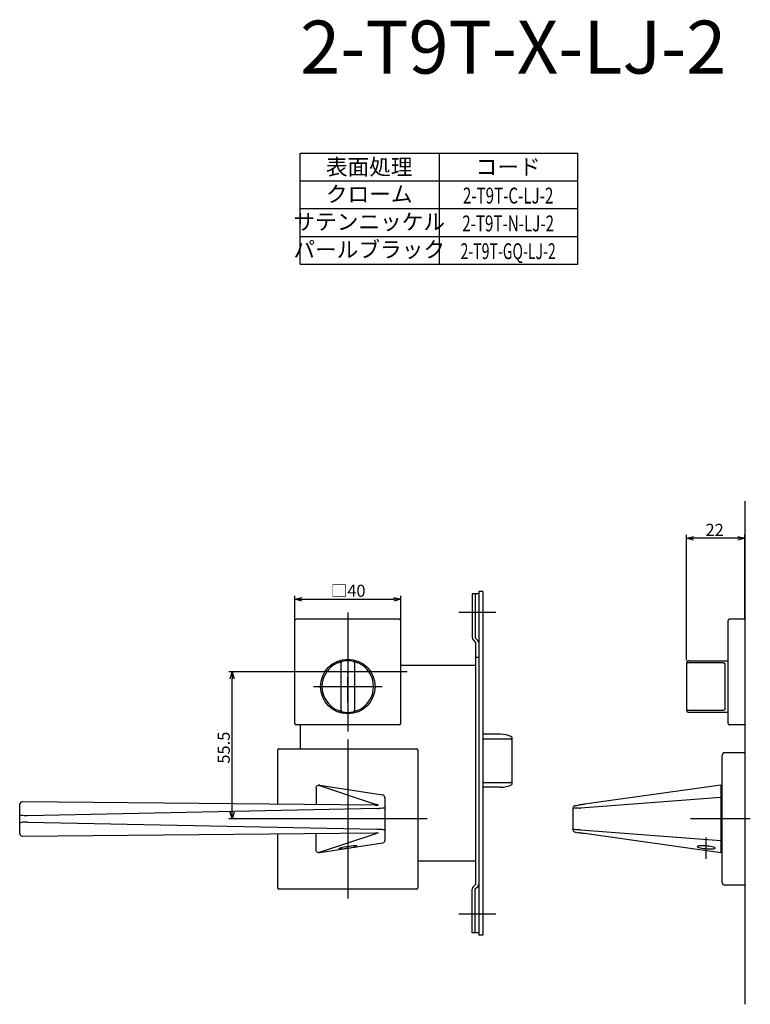
# Model space of a CAD drawing. Extents: x 4597 to 5227, y 480 to 905.
# Drawn here: x 4597 to 4873, y 480 to 852 of the extents above; entities that cross this region are included whole.
import ezdxf
from ezdxf.enums import TextEntityAlignment as Align

# ---------------------------------------------------------------- set-up
doc = ezdxf.new("R2010")
doc.units = 0
doc.header["$LTSCALE"] = 0.5
doc.linetypes.add('CENTER2', pattern=[28.575, 19.05, -3.175, 3.175, -3.175])
doc.layers.get('0').update_dxf_attribs({"linetype": 'CONTINUOUS'})
for name, color, linetype in [('01', 1, 'CONTINUOUS'), ('1CENTER', 7, 'CENTER2'), ('1DIM', 7, 'CONTINUOUS'), ('1TEXT', 7, 'CONTINUOUS')]:
    doc.layers.add(name, color=color, linetype=linetype)
doc.styles.get("Standard").update_dxf_attribs({"font": 'txt.shx', "bigfont": 'extfont.shx'})

msp = doc.modelspace()

# ---------------------------------------------------------------- linework, layer by layer
at = {"linetype": 'BYBLOCK'}
for p, q in [((4676.11, 603.34), (4676.81, 605.94)), ((4676.81, 605.94), (4677.5, 603.34)), ((4676.81, 605.94), (4676.81, 603.34)), ((4676.81, 550.44), (4676.11, 553.04)), ((4677.5, 553.04), (4676.81, 550.44)), ((4676.81, 550.44), (4676.81, 553.04))]:
    msp.add_line(p, q, dxfattribs=at)
at = {"layer": '01'}
for p, q in [((4870.5, 670.44), (4870.5, 480.44)), ((4848.5, 610.44), (4848.5, 657.74)), ((4867.9, 656.44), (4851.1, 656.44)), ((4870.5, 625.94), (4870.5, 657.74)), ((4700.5, 625.44), (4700.5, 634.74)), ((4703.1, 633.44), (4737.9, 633.44)), ((4740.5, 625.44), (4740.5, 634.74)), ((4720.5, 628.44), (4720.5, 583.44)), ((4776.5, 628.44), (4762.5, 628.44)), ((4700.5, 586.44), (4700.5, 625.44)), ((4740, 625.94), (4701, 625.94)), ((4740.5, 586.44), (4740.5, 625.44)), ((4864.2, 586.44), (4864.2, 625.44)), ((4870.5, 625.94), (4864.7, 625.94)), ((4870.5, 625.94), (4870.5, 585.94)), ((4718, 591.41), (4718, 609.47)), ((4723, 609.47), (4723, 591.41)), ((4848.5, 609.06), (4848.5, 591.82)), ((4849.5, 609.47), (4862, 609.47)), ((4863, 609), (4863, 591.87)), ((4743, 605.94), (4698, 605.94)), ((4707.5, 600.44), (4733.5, 600.44)), ((4848.5, 591.82), (4848.5, 591.69)), ((4862, 591.41), (4849.5, 591.41)), ((4740, 585.94), (4701, 585.94)), ((4870.5, 585.94), (4864.7, 585.94)), ((4720.5, 580.44), (4720.5, 520.44)), ((4720.5, 580.44), (4720.5, 520.44)), ((4720.5, 580.44), (4720.5, 520.44)), ((4694, 576.44), (4694, 556)), ((4694.5, 576.94), (4746.5, 576.94)), ((4747, 576.44), (4747, 524.44)), ((4862, 526.44), (4862, 574.44)), ((4870.5, 575.44), (4863, 575.44)), ((4870.5, 575.44), (4870.5, 525.44)), ((4708.5, 562.1), (4708.52, 562.41)), ((4708.5, 562.1), (4708.5, 555.86)), ((4708.52, 562.41), (4708.64, 562.7)), ((4708.64, 562.7), (4708.85, 562.93)), ((4708.85, 562.93), (4709.17, 563.09)), ((4709.17, 563.09), (4709.39, 563.16)), ((4709.72, 563.24), (4709.39, 563.16)), ((4709.39, 563.16), (4731.25, 555.88)), ((4709.95, 563.22), (4709.72, 563.24)), ((4709.95, 563.22), (4733.65, 559.57)), ((4861.5, 563.24), (4809.95, 555.97)), ((4861.5, 563.24), (4861.5, 537.64)), ((4734.5, 558.58), (4734.5, 554.56)), ((4861.5, 558.58), (4808.5, 554.56)), ((4596.5, 552.08), (4596.5, 555.89)), ((4730.82, 555.66), (4597.51, 556.89)), ((4731.5, 554.35), (4599.5, 551.62)), ((4730.82, 555.66), (4730.94, 555.65)), ((4730.94, 555.65), (4731.05, 555.65)), ((4731.05, 555.65), (4731.16, 555.65)), ((4731.16, 555.65), (4731.27, 555.65)), ((4731.27, 555.88), (4731.25, 555.88)), ((4731.39, 555.84), (4731.27, 555.88)), ((4731.27, 555.65), (4731.38, 555.65)), ((4731.38, 555.65), (4731.5, 555.65)), ((4731.5, 555.81), (4731.39, 555.84)), ((4731.61, 555.79), (4731.5, 555.81)), ((4731.5, 555.65), (4731.61, 555.66)), ((4731.71, 555.77), (4731.61, 555.79)), ((4731.61, 555.66), (4731.71, 555.66)), ((4731.8, 555.74), (4731.71, 555.77)), ((4731.71, 555.66), (4731.79, 555.67)), ((4731.79, 555.67), (4731.91, 555.68)), ((4731.88, 555.72), (4731.8, 555.74)), ((4731.93, 555.7), (4731.88, 555.72)), ((4731.91, 555.68), (4731.93, 555.7)), ((4732.91, 554.42), (4732.27, 554.38)), ((4733.47, 554.47), (4732.91, 554.42)), ((4733.93, 554.51), (4733.47, 554.47)), ((4734.27, 554.52), (4733.93, 554.51)), ((4734.46, 554.54), (4734.27, 554.52)), ((4734.5, 554.56), (4734.46, 554.54)), ((4734.5, 554.56), (4734.5, 546.32)), ((4805.54, 554.62), (4805.5, 554.35)), ((4805.58, 554.37), (4805.5, 554.35)), ((4805.5, 554.35), (4805.5, 546.53)), ((4805.64, 554.86), (4805.54, 554.62)), ((4805.6, 554.38), (4805.58, 554.37)), ((4805.86, 554.43), (4805.6, 554.38)), ((4805.79, 555.06), (4805.64, 554.86)), ((4805.99, 555.21), (4805.79, 555.06)), ((4806.25, 554.47), (4805.86, 554.43)), ((4806.15, 555.29), (4805.99, 555.21)), ((4806.26, 555.33), (4806.15, 555.29)), ((4806.75, 554.51), (4806.25, 554.47)), ((4806.54, 555.41), (4807.51, 555.63)), ((4807.34, 554.52), (4806.75, 554.51)), ((4808, 554.54), (4807.34, 554.52)), ((4807.61, 555.65), (4807.51, 555.63)), ((4807.66, 555.66), (4807.61, 555.65)), ((4807.74, 555.67), (4807.66, 555.66)), ((4807.87, 555.68), (4807.74, 555.67)), ((4808.02, 555.71), (4807.87, 555.68)), ((4808.18, 555.73), (4808.02, 555.71)), ((4808.35, 555.75), (4808.18, 555.73)), ((4808.51, 555.77), (4808.35, 555.75)), ((4808.66, 555.79), (4808.51, 555.77)), ((4808.82, 555.81), (4808.66, 555.79)), ((4808.98, 555.84), (4808.82, 555.81)), ((4809.13, 555.86), (4808.98, 555.84)), ((4809.28, 555.88), (4809.13, 555.86)), ((4809.43, 555.9), (4809.28, 555.88)), ((4809.59, 555.92), (4809.43, 555.9)), ((4809.74, 555.94), (4809.59, 555.92)), ((4809.89, 555.96), (4809.74, 555.94)), ((4809.89, 555.96), (4809.95, 555.97)), ((4596.5, 548.8), (4596.5, 552.08)), ((4596.58, 551.96), (4596.5, 552.08)), ((4596.81, 551.86), (4596.58, 551.96)), ((4597.17, 551.77), (4596.81, 551.86)), ((4597.64, 551.7), (4597.17, 551.77)), ((4598.21, 551.65), (4597.64, 551.7)), ((4598.84, 551.62), (4598.21, 551.65)), ((4599.5, 551.62), (4598.84, 551.62)), ((4750.5, 550.44), (4690.5, 550.44)), ((4750.5, 550.44), (4690.5, 550.44)), ((4750.5, 550.44), (4690.5, 550.44)), ((4872.63, 550.44), (4850, 550.44)), ((4596.58, 548.91), (4596.5, 548.8)), ((4596.5, 544.99), (4596.5, 548.8)), ((4596.81, 549.01), (4596.58, 548.91)), ((4597.17, 549.1), (4596.81, 549.01)), ((4597.64, 549.17), (4597.17, 549.1)), ((4598.21, 549.23), (4597.64, 549.17)), ((4598.84, 549.25), (4598.21, 549.23)), ((4599.5, 549.26), (4598.84, 549.25)), ((4599.5, 549.26), (4731.5, 546.53)), ((4597.51, 543.98), (4730.82, 545.22)), ((4694, 544.88), (4694, 524.44)), ((4708.5, 538.78), (4708.5, 545.01)), ((4709.39, 537.71), (4731.25, 544.99)), ((4730.82, 545.22), (4730.92, 545.22)), ((4730.92, 545.22), (4731.03, 545.22)), ((4731.03, 545.22), (4731.13, 545.22)), ((4731.13, 545.22), (4731.23, 545.22)), ((4731.23, 545.22), (4731.33, 545.22)), ((4731.25, 544.99), (4731.27, 545)), ((4731.39, 545.04), (4731.27, 545)), ((4731.33, 545.22), (4731.43, 545.22)), ((4731.5, 545.06), (4731.39, 545.04)), ((4731.43, 545.22), (4731.53, 545.22)), ((4731.61, 545.09), (4731.5, 545.06)), ((4731.53, 545.22), (4731.63, 545.22)), ((4731.71, 545.11), (4731.61, 545.09)), ((4731.63, 545.22), (4731.73, 545.21)), ((4731.8, 545.13), (4731.71, 545.11)), ((4731.73, 545.21), (4731.79, 545.21)), ((4731.79, 545.21), (4731.91, 545.19)), ((4731.88, 545.15), (4731.8, 545.13)), ((4731.93, 545.17), (4731.88, 545.15)), ((4731.91, 545.19), (4731.93, 545.17)), ((4732.91, 546.45), (4732.27, 546.5)), ((4733.47, 546.4), (4732.91, 546.45)), ((4733.93, 546.37), (4733.47, 546.4)), ((4734.27, 546.35), (4733.93, 546.37)), ((4734.46, 546.34), (4734.27, 546.35)), ((4734.5, 546.32), (4734.46, 546.34)), ((4734.5, 546.32), (4734.5, 542.3)), ((4805.58, 546.5), (4805.5, 546.53)), ((4805.5, 546.53), (4805.53, 546.28)), ((4805.53, 546.28), (4805.63, 546.04)), ((4805.6, 546.5), (4805.58, 546.5)), ((4805.86, 546.45), (4805.6, 546.5)), ((4805.63, 546.04), (4805.78, 545.84)), ((4805.78, 545.84), (4805.97, 545.68)), ((4806.25, 546.4), (4805.86, 546.45)), ((4805.97, 545.68), (4806.14, 545.59)), ((4806.14, 545.59), (4806.26, 545.55)), ((4806.75, 546.37), (4806.25, 546.4)), ((4806.54, 545.47), (4807.51, 545.25)), ((4807.34, 546.35), (4806.75, 546.37)), ((4808, 546.34), (4807.34, 546.35)), ((4807.51, 545.25), (4807.54, 545.24)), ((4807.68, 545.22), (4807.56, 545.24)), ((4807.88, 545.19), (4807.68, 545.22)), ((4808.17, 545.15), (4807.88, 545.19)), ((4808.47, 545.11), (4808.17, 545.15)), ((4808.76, 545.07), (4808.47, 545.11)), ((4808.5, 546.32), (4861.5, 542.3)), ((4809.05, 545.03), (4808.76, 545.07)), ((4809.33, 544.99), (4809.05, 545.03)), ((4809.61, 544.95), (4809.33, 544.99)), ((4809.89, 544.91), (4809.61, 544.95)), ((4809.95, 544.9), (4809.89, 544.91)), ((4861.5, 537.64), (4809.95, 544.9)), ((4733.65, 541.31), (4709.95, 537.66)), ((4717.17, 539.22), (4717.16, 539.16)), ((4717.32, 539.29), (4717.17, 539.22)), ((4717.61, 539.39), (4717.32, 539.29)), ((4718.03, 539.5), (4717.61, 539.39)), ((4718.01, 539.15), (4718.53, 539.19)), ((4718.56, 539.61), (4718.03, 539.5)), ((4718.53, 539.19), (4719.14, 539.26)), ((4719.18, 539.73), (4718.56, 539.61)), ((4719.14, 539.26), (4719.82, 539.35)), ((4719.85, 539.86), (4719.18, 539.73)), ((4719.82, 539.35), (4720.55, 539.45)), ((4720.56, 539.97), (4719.85, 539.86)), ((4720.55, 539.45), (4721.25, 539.57)), ((4721.27, 540.07), (4720.56, 539.97)), ((4721.25, 539.57), (4721.93, 539.69)), ((4721.94, 540.16), (4721.27, 540.07)), ((4721.93, 539.69), (4722.54, 539.81)), ((4722.55, 540.23), (4721.94, 540.16)), ((4722.54, 539.81), (4723.07, 539.93)), ((4723.08, 540.27), (4722.55, 540.23)), ((4723.07, 539.93), (4723.49, 540.03)), ((4723.5, 540.29), (4723.08, 540.27)), ((4723.49, 540.03), (4723.78, 540.13)), ((4723.78, 540.29), (4723.5, 540.29)), ((4723.93, 540.26), (4723.78, 540.29)), ((4723.78, 540.13), (4723.93, 540.2)), ((4723.93, 540.2), (4723.93, 540.26)), ((4852.66, 540.07), (4852.58, 539.97)), ((4852.58, 539.97), (4852.65, 539.85)), ((4852.65, 539.85), (4852.87, 539.73)), ((4852.88, 540.16), (4852.66, 540.07)), ((4852.87, 539.73), (4853.22, 539.61)), ((4853.23, 540.23), (4852.88, 540.16)), ((4853.22, 539.61), (4853.7, 539.5)), ((4853.71, 540.27), (4853.23, 540.23)), ((4853.7, 539.5), (4854.27, 539.39)), ((4854.29, 540.29), (4853.71, 540.27)), ((4854.27, 539.39), (4854.92, 539.29)), ((4854.93, 540.29), (4854.29, 540.29)), ((4854.92, 539.29), (4855.61, 539.22)), ((4855.63, 540.26), (4854.93, 540.29)), ((4855.61, 539.22), (4856.32, 539.16)), ((4856.34, 540.2), (4855.63, 540.26)), ((4857.03, 540.13), (4856.34, 540.2)), ((4857.68, 540.03), (4857.03, 540.13)), ((4858.26, 539.93), (4857.68, 540.03)), ((4858.24, 539.15), (4858.72, 539.19)), ((4858.73, 539.81), (4858.26, 539.93)), ((4858.72, 539.19), (4859.08, 539.26)), ((4859.09, 539.69), (4858.73, 539.81)), ((4859.08, 539.26), (4859.3, 539.35)), ((4859.31, 539.57), (4859.09, 539.69)), ((4859.3, 539.35), (4859.38, 539.45)), ((4859.38, 539.45), (4859.31, 539.57)), ((4708.53, 538.42), (4708.5, 538.78)), ((4708.66, 538.14), (4708.53, 538.42)), ((4708.89, 537.92), (4708.66, 538.14)), ((4709.17, 537.79), (4708.89, 537.92)), ((4709.39, 537.71), (4709.17, 537.79)), ((4709.72, 537.64), (4709.39, 537.71)), ((4709.95, 537.66), (4709.72, 537.64)), ((4717.16, 539.16), (4717.31, 539.13)), ((4717.31, 539.13), (4717.59, 539.13)), ((4717.59, 539.13), (4718.01, 539.15)), ((4856.32, 539.16), (4857.02, 539.13)), ((4857.02, 539.13), (4857.67, 539.13)), ((4857.67, 539.13), (4858.24, 539.15)), ((4870.5, 525.44), (4863, 525.44)), ((4746.5, 523.94), (4694.5, 523.94)), ((4776.5, 514.44), (4762.5, 514.44))]:
    msp.add_line(p, q, dxfattribs=at)
at = {"layer": '01', "linetype": 'BYBLOCK'}
for p, q in [((4848.5, 656.44), (4851.1, 657.13)), ((4851.1, 655.74), (4848.5, 656.44)), ((4848.5, 656.44), (4851.1, 656.44)), ((4867.9, 657.13), (4870.5, 656.44)), ((4870.5, 656.44), (4867.9, 655.74)), ((4870.5, 656.44), (4867.9, 656.44)), ((4770, 636.34), (4770, 506.54)), ((4771.5, 636.34), (4770, 636.34)), ((4771.5, 636.34), (4771.5, 506.54)), ((4700.5, 633.44), (4703.1, 634.13)), ((4703.1, 632.74), (4700.5, 633.44)), ((4700.5, 633.44), (4703.1, 633.44)), ((4737.9, 634.13), (4740.5, 633.44)), ((4740.5, 633.44), (4737.9, 632.74)), ((4740.5, 633.44), (4737.9, 633.44)), ((4770, 635.44), (4767.5, 635.44)), ((4767.5, 635.44), (4767.5, 618.93)), ((4768.7, 635.44), (4768.7, 618.84)), ((4767.85, 618.09), (4768.8, 617.14)), ((4768.7, 618.84), (4769.65, 617.89)), ((4768.8, 617.14), (4768.8, 525.74)), ((4770, 611.44), (4768.8, 611.44)), ((4768.8, 608.44), (4740.5, 608.44)), ((4702.5, 585.94), (4702.5, 576.94)), ((4778.21, 582.44), (4771.5, 582.44)), ((4778.21, 582.44), (4771.5, 582.44)), ((4782.5, 581.47), (4782.5, 563.4)), ((4782.5, 581.47), (4782.5, 563.4)), ((4778.21, 562.44), (4771.5, 562.44)), ((4778.21, 562.44), (4771.5, 562.44)), ((4768.8, 534.44), (4747, 534.44)), ((4767.85, 524.79), (4768.8, 525.74)), ((4768.7, 524.04), (4769.65, 524.99)), ((4767.5, 507.44), (4767.5, 523.94)), ((4768.7, 507.44), (4768.7, 524.04)), ((4770, 507.44), (4767.5, 507.44)), ((4771.5, 506.54), (4770, 506.54))]:
    msp.add_line(p, q, dxfattribs=at)
at = {"layer": '01', "linetype": 'CONTINUOUS'}
for p, q in [((4771.5, 580.75), (4782, 580.75)), ((4782.5, 579.92), (4782.5, 564.95)), ((4782, 564.12), (4771.5, 564.12))]:
    msp.add_line(p, q, dxfattribs=at)
at = {"layer": '01'}
msp.add_circle((4720.5, 600.44), 10.3, dxfattribs=at)
for centre, radius, start, end in [((4701, 625.44), 0.5, 90, 180), ((4740, 625.44), 0.5, 0, 90), ((4864.7, 625.44), 0.5, 90, 180), ((4718.5, 609.47), 0.5, 102.4869, 180), ((4720.5, 600.44), 9.75, 77.5131, 102.4869), ((4722.5, 609.47), 0.5, 0, 77.5131), ((4849.5, 609.19), 1, 90, 180), ((4720.5, 600.44), 9.75, 112.2333, 247.7667), ((4720.5, 600.44), 9.75, 292.2333, 67.7667), ((4718.5, 591.41), 0.5, 180, 257.5131), ((4722.5, 591.41), 0.5, 282.4869, 0), ((4849.5, 591.69), 1, 180, 270), ((4720.5, 600.44), 9.75, 257.5131, 282.4869), ((4701, 586.44), 0.5, 180, 270), ((4740, 586.44), 0.5, 270, 0), ((4864.7, 586.44), 0.5, 180, 270), ((4694.5, 576.44), 0.5, 90, 180), ((4746.5, 576.44), 0.5, 0, 90), ((4863, 574.44), 1, 90, 180), ((4597.5, 555.89), 1, 89.7023, 180.1022), ((4731.26, 571.86), 17.51, 270.7771, 273.2872), ((4807.24, 552.35), 3.14, 102.8966, 108.2015), ((4807.04, 583.5), 28.98, 271.8986, 272.8956), ((4597.5, 544.98), 1, 179.8978, 270.2977), ((4731.26, 529.01), 17.51, 86.7128, 89.2229), ((4807.24, 548.52), 3.13, 251.7948, 257.107), ((4807.04, 517.37), 28.98, 87.1044, 88.1014), ((4694.5, 524.44), 0.5, 180, 270), ((4746.5, 524.44), 0.5, 270, 0), ((4863, 526.44), 1, 180, 270)]:
    msp.add_arc(centre, radius, start, end, dxfattribs=at)
at = {"layer": '01', "linetype": 'BYBLOCK'}
for centre, radius, start, end in [((4768.7, 618.93), 1.2, 180, 225), ((4768.8, 617.04), 1.2, 0, 45), ((4778.21, 572.44), 10, 64.5775, 90), ((4778.21, 572.44), 10, 270, 295.4225), ((4768.7, 523.94), 1.2, 135, 180), ((4768.8, 525.83), 1.2, 315, 0)]:
    msp.add_arc(centre, radius, start, end, dxfattribs=at)
at = {"layer": '01', "linetype": 'CONTINUOUS'}
for centre, start, end in [((4782.04, 580.29), 5.7423, 94.7721), ((4782.04, 564.58), 265.2279, 354.2577)]:
    msp.add_arc(centre, 0.464, start, end, dxfattribs=at)
at = {"layer": '01'}
msp.add_ellipse((4733.5, 558.58), major_axis=(0, -1), ratio=0.997139, start_param=1.570796, end_param=2.989373, dxfattribs=at)
at = {"layer": '01', "extrusion": (0, 0, -1)}
msp.add_ellipse((4733.5, 542.3), major_axis=(0, -1), ratio=0.997139, start_param=4.712389, end_param=6.130966, dxfattribs=at)
at = {"layer": '01'}
for points, knots in [([(4716.81, 609.46), (4717.01, 609.54), (4717.2, 609.61), (4717.48, 609.71), (4717.57, 609.73), (4717.74, 609.79), (4717.82, 609.81), (4717.97, 609.85), (4718.04, 609.87), (4718.16, 609.9), (4718.22, 609.92), (4718.35, 609.95), (4718.39, 609.96), (4718.39, 609.96)], [0, 0, 0, 0, 0.25, 0.25, 0.375, 0.375, 0.5, 0.5, 0.625, 0.625, 0.75, 0.75, 1, 1, 1, 1]), ([(4722.61, 609.96), (4722.61, 609.96), (4722.62, 609.95), (4722.67, 609.94), (4722.7, 609.94), (4722.83, 609.91), (4722.96, 609.87), (4723.26, 609.79), (4723.43, 609.74), (4723.8, 609.61), (4724, 609.54), (4724.19, 609.46)], [0, 0, 0, 0, 0.125, 0.125, 0.25, 0.25, 0.5, 0.5, 0.75, 0.75, 1, 1, 1, 1]), ([(4849.5, 609.47), (4849.36, 609.47), (4849.23, 609.46), (4848.98, 609.41), (4848.87, 609.38), (4848.69, 609.3), (4848.62, 609.26), (4848.53, 609.16), (4848.5, 609.11), (4848.5, 609.06)], [0, 0, 0, 0, 0.25, 0.25, 0.5, 0.5, 0.75, 0.75, 1, 1, 1, 1]), ([(4862, 609.47), (4862.14, 609.47), (4862.28, 609.46), (4862.53, 609.42), (4862.64, 609.39), (4862.82, 609.31), (4862.89, 609.26), (4862.98, 609.14), (4863, 609.07), (4863, 609)], [0, 0, 0, 0, 0.25, 0.25, 0.5, 0.5, 0.75, 0.75, 1, 1, 1, 1]), ([(4718.39, 590.92), (4718.39, 590.92), (4718.38, 590.92), (4718.34, 590.93), (4718.3, 590.94), (4718.18, 590.97), (4718.05, 591), (4717.75, 591.08), (4717.57, 591.14), (4717.2, 591.26), (4717.01, 591.33), (4716.81, 591.41)], [0, 0, 0, 0, 0.125, 0.125, 0.25, 0.25, 0.5, 0.5, 0.75, 0.75, 1, 1, 1, 1]), ([(4724.19, 591.41), (4724, 591.33), (4723.81, 591.26), (4723.53, 591.17), (4723.44, 591.14), (4723.27, 591.09), (4723.18, 591.06), (4723.03, 591.02), (4722.96, 591), (4722.84, 590.97), (4722.79, 590.96), (4722.66, 590.93), (4722.61, 590.92), (4722.61, 590.92)], [0, 0, 0, 0, 0.25, 0.25, 0.375, 0.375, 0.5, 0.5, 0.625, 0.625, 0.75, 0.75, 1, 1, 1, 1]), ([(4849.5, 591.41), (4849.36, 591.41), (4849.23, 591.42), (4848.98, 591.46), (4848.87, 591.49), (4848.69, 591.57), (4848.62, 591.61), (4848.53, 591.71), (4848.5, 591.76), (4848.5, 591.82)], [0, 0, 0, 0, 0.25, 0.25, 0.5, 0.5, 0.75, 0.75, 1, 1, 1, 1]), ([(4863, 591.87), (4863, 591.8), (4862.98, 591.73), (4862.89, 591.62), (4862.82, 591.56), (4862.64, 591.48), (4862.53, 591.45), (4862.28, 591.41), (4862.14, 591.41), (4862, 591.41)], [0, 0, 0, 0, 0.25, 0.25, 0.5, 0.5, 0.75, 0.75, 1, 1, 1, 1])]:
    msp.add_open_spline(points, degree=3, knots=knots, dxfattribs=at)
for points in [[(4849.5, 610.19), (4864.2, 610.19)], [(4864.2, 590.69), (4849.5, 590.69)]]:
    msp.add_open_spline(points, degree=1, dxfattribs=at)
at = {"layer": '1CENTER'}
for p, q in [((4720.5, 594.44), (4720.5, 606.44)), ((4714.5, 600.44), (4726.5, 600.44)), ((4856, 535.44), (4856, 543.44))]:
    msp.add_line(p, q, dxfattribs=at)
at = {"layer": '1DIM'}
for p, q in [((4702.5, 801.94), (4807.5, 801.94)), ((4702.5, 780.94), (4702.5, 801.94)), ((4755, 801.94), (4755, 780.94)), ((4807.5, 780.94), (4807.5, 801.94)), ((4702.5, 791.44), (4807.5, 791.44)), ((4702.5, 780.94), (4807.5, 780.94)), ((4702.5, 780.94), (4807.5, 780.94)), ((4702.5, 780.94), (4807.5, 780.94)), ((4702.5, 770.44), (4702.5, 780.94)), ((4755, 780.94), (4755, 770.44)), ((4807.5, 770.44), (4807.5, 780.94)), ((4702.5, 770.44), (4807.5, 770.44)), ((4702.5, 759.94), (4702.5, 770.44)), ((4755, 770.44), (4755, 759.94)), ((4807.5, 759.94), (4807.5, 770.44)), ((4702.5, 759.94), (4807.5, 759.94)), ((4698, 605.94), (4675.51, 605.94)), ((4676.81, 553.04), (4676.81, 603.34)), ((4690.5, 550.44), (4675.51, 550.44))]:
    msp.add_line(p, q, dxfattribs=at)

# ---------------------------------------------------------------- texts
at = {"layer": '01', "linetype": 'CONTINUOUS'}
for s, p in [('22', (4855.71, 657.35)), ('□40', (4714.11, 634.35))]:
    msp.add_text(s, height=4.55, dxfattribs=at).set_placement(p)
at = {"layer": '1DIM', "linetype": 'CONTINUOUS'}
msp.add_text('55.5', height=4.55, rotation=90, dxfattribs=at).set_placement((4675.9, 571.33))
at = {"layer": '1TEXT'}
msp.add_text('2-T9T-X-LJ-2', height=20, dxfattribs=at).set_placement((4702.5, 831.94))
for s, p in [('表面処理', (4728.6, 793.69)), ('コード', (4781.1, 793.69)), ('クローム', (4728.6, 783.43)), ('サテンニッケル', (4728.6, 772.97)), ('パールブラック', (4728.6, 762.47))]:
    msp.add_text(s, height=6, dxfattribs=at).set_placement(p, align=Align.CENTER)
for s, width, p in [('2-T9T-C-LJ-2', 0.7, (4781.1, 782.86)), ('2-T9T-N-LJ-2', 0.7, (4781.1, 772.36)), ('2-T9T-GQ-LJ-2', 0.65, (4781.1, 761.86))]:
    msp.add_text(s, height=6, dxfattribs=dict(at, width=width)).set_placement(p, align=Align.CENTER)

doc.saveas('drawing.dxf')
